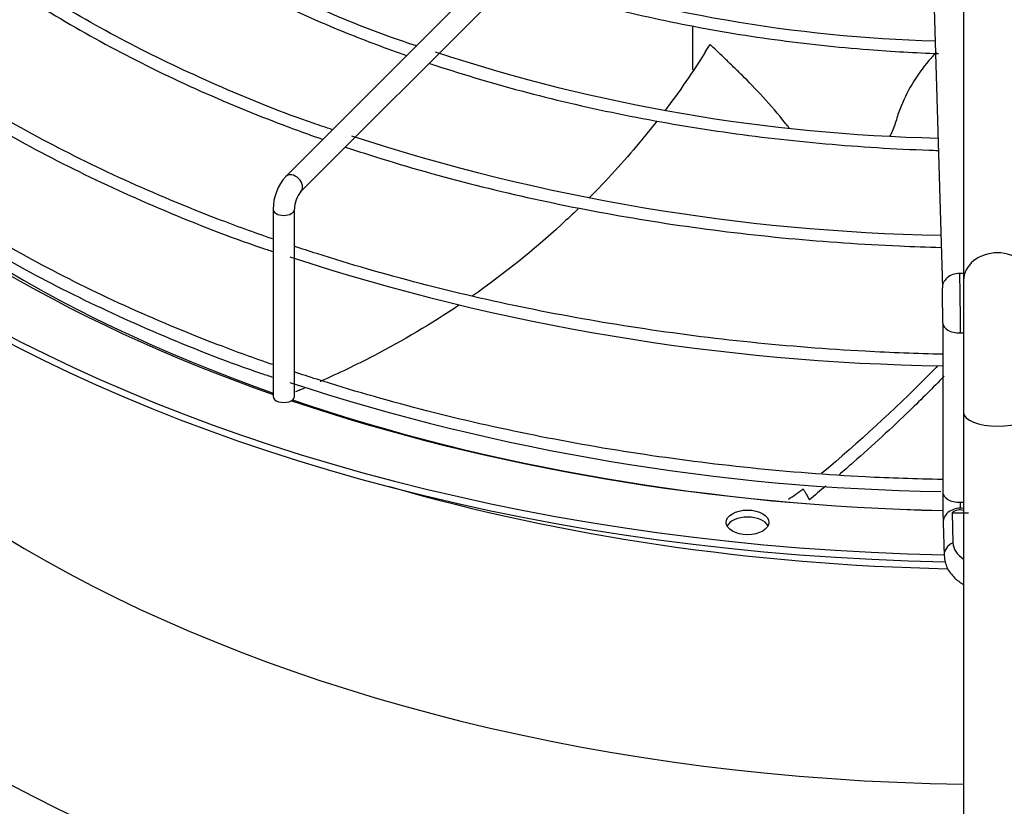
# Paper-space layout 'Layout1' of a CAD drawing. Units: inches. Extents: x 0 to 16.7, y -0.7 to 10.7.
# Drawn here: x 3.4 to 3.7, y 9.4 to 9.6 of the extents above; entities that cross this region are included whole.
import ezdxf

# ---------------------------------------------------------------- set-up
doc = ezdxf.new("R2010")
doc.units = ezdxf.units.IN
doc.header["$MEASUREMENT"] = 0
doc.layers.add('Default', color=7, linetype='Continuous')
doc.layers.add('DUNLI_630', color=7, linetype='Continuous')

# ---------------------------------------------------------------- blocks, each defined once
blk = doc.blocks.new('SE2')
at = {"layer": 'DUNLI_630', "color": 7, "linetype": 'Continuous'}
for p, q in [((3.565795655039477, 9.637591972521571), (3.471430497559163, 9.543226815041265)), ((3.475954310627777, 9.538703001972651), (3.570319468108091, 9.633068159452957)), ((3.6743383194478, 9.628673948484186), (3.674338319447801, 9.512054349482307)), ((3.664779347353178, 9.619186923565673), (3.667979531297508, 9.509860030154101)), ((3.593133727660953, 9.58830576610808), (3.593133727660953, 9.575135978515231)), ((3.597116462009966, 9.580575282433283), (3.598441544036189, 9.582701325524784)), ((3.467614648187958, 9.533384687051836), (3.467614648187958, 9.47738716563545)), ((3.474012285983233, 9.47738716563545), (3.474012285983234, 9.533384687051836)), ((3.6743383194478, 9.512054349482309), (3.6743383194478, 9.472527173372944)), ((3.668107107298307, 9.499308203322103), (3.668107107298307, 9.448638804279293)), ((3.674338319447801, 9.472527173372942), (3.674338319447801, 9.291400028311864)), ((3.670879543982552, 9.4425460163126), (3.671142697315483, 9.433555990465111)), ((3.668217584175463, 9.439566075686706), (3.668504219049449, 9.429773857220049))]:
    blk.add_line(p, q, dxfattribs=at)
for centre, radius, start, end in [((3.678403437136531, 10.02489378326686), 0.441296526316132, 252.0366903966537, 268.3647761638819), ((3.677922864756935, 10.07278231785372), 0.5181915085210055, 251.8126150042991, 268.7546640565724), ((3.678617706613287, 10.12924654159056), 0.6037155373455372, 251.9052535440823, 268.9467478114847), ((3.482746014428625, 9.53317894704672), 0.01513276489141687, 138.3958039719008, 179.2210017641912), ((3.483162342384052, 9.533057202050141), 0.009155914949609486, 141.9296399964356, 177.9502309037906), ((3.677651545921691, 10.14595411002886), 0.6594848090484372, 251.8918463121394, 269.1707733142023), ((3.230202345255498, 9.49929335788864), 0.4379047726981427, 0.002712924847027034, 1.381146345742567), ((3.67771512752362, 10.10835357805812), 0.6595138344732777, 251.8868592883601, 269.1127729390614), ((3.587982415182912, 9.49950146192286), 0.06282827123497944, 302.6611982894936, 307.5936246743807), ((4.044934747949821, 9.4486931673838), 0.3768276336048373, 180.0073703575678, 181.3896775309357), ((3.673314014548541, 9.43946797025202), 0.00392441262964486, 74.62277861796689, 128.3409754307201)]:
    blk.add_arc(centre, radius, start, end, dxfattribs=at)
for centre, major_axis, ratio, start_param, end_param in [((3.684494569447798, 9.682553719498685), (0.4414370078740156, -1.336317806372374e-15), 0.5773502691895604, 3.152916109710979, 4.676835389671373), ((3.684494569447798, 9.684643179253026), (0.4414370078740154, -9.25635576589044e-16), 0.5773502691895617, 3.161117585537895, 4.676146178021301), ((3.684494569447798, 9.596885869570633), (0.4081692913385828, -7.303084450420493e-16), 0.5773502691895611, 3.193192876574638, 4.687503966924764), ((3.684494569447798, 9.682580077186522), (-0.4149276299019882, 8.368505167949556e-16), 0.5773502691895611, 0.4571105467533556, 1.02078912315891), ((3.684494569447798, 9.684643179253026), (0.4185351046574213, -7.125514330832315e-16), 0.5773502691895612, 3.643539794603811, 4.167657883569378), ((3.684494569447798, 9.545557001731924), (-0.4350241011735142, 7.48065457000867e-16), 0.5773502691895602, 2.978426655943093e-15, 1.547447797787692), ((3.47369240409347, 9.54096490850696), (0.002261906534307113, -0.002261906534307837), 0.7071067811865759, 0.01339526276554093, 3.142438707370698), ((3.684494569447798, 9.540470456203378), (-0.4456497265265553, 8.368505167949556e-16), 0.5773502691895612, 3.252481774703673e-15, 1.548004594301482), ((3.470813467085596, 9.533384687051836), (0.00319881889763781, -4.061042501376978e-16), 0.5773502691895713, 3.140836784286841, 6.279283522947737), ((3.6844945694478, 9.512054349482309), (0.01015624999999999, 1.442757221653939e-16), 0.816496580927758, 0, 3.141592653589776), ((3.673095450260514, 9.510009781795397), (0.005115918963004959, 0.0001497516412941523), 0.8163800057808352, 1.546904044059726, 3.151320088651236), ((3.673095450260514, 9.510009781795397), (-0.005115918963005034, -0.0001497516412937319), 0.8163800057808379, 4.443171091954049, 4.688496697649587), ((3.673225217534528, 9.499308203322103), (0.005118110236220556, -5.798774217801409e-17), 0.57735026918963, 3.139424862572772, 4.729287395161962), ((3.673225217534528, 9.499308203322103), (-0.005118110236220706, -4.928084100928624e-16), 0.577350269189631, 1.587694741572107, 1.79003131804592), ((3.470813467085596, 9.47738716563545), (-0.003198818897637859, 1.451080821009635e-16), 0.5773502691895361, 7.857105351396407e-14, 3.141592653589872), ((3.684494569447798, 9.684643179253026), (0.4185351046574213, -7.125514330832315e-16), 0.5773502691895612, 4.18289349378405, 4.673292943088487), ((3.684494569447798, 9.682580077186522), (-0.4149276299019882, 8.368505167949556e-16), 0.5773502691895611, 1.037161488434188, 1.531312145828094), ((3.6844945694478, 9.472527173372942), (-0.01015624999999986, -7.213786108269696e-17), 0.3997242224372986, 0, 3.141592653589793), ((3.684494569447798, 9.661291011429629), (-0.4081692913385829, 1.14099067482538e-15), 0.5773502691895608, 1.108483552666146, 1.53380918445158), ((3.673225217534527, 9.448638804279291), (0.005118110236220831, -1.309579631962806e-16), 0.5773502691895674, 3.141592653589838, 4.729287395161709), ((3.673225217534528, 9.448638804279293), (-0.005118110236220857, -3.477003279918989e-16), 0.5773502691896333, 1.587694741571862, 1.79003131804593), ((3.673333503138467, 9.439715827328001), (0.00511591896300501, 0.0001497516412948773), 0.8163800057806938, 1.546904044059621, 3.141592653589912), ((3.684494570154678, 9.694829309802513), (-0.4371795268345711, -6.984346659162803e-10), 0.5773502854524328, 1.539648417250022, 1.550994025802346), ((3.673333503138467, 9.439715827328), (-0.005115918963005011, -0.0001497516412941814), 0.8163800057808828, 4.490858880210208, 4.688496697649515), ((3.609672885414201, 9.437563875945264), (0.006397637795275568, 8.684288661109288e-17), 0.5773502691895603, 0.2867565520124984, 2.85483610157777), ((3.673620138012454, 9.429923608861328), (0.005115918963004255, 0.000149751641247119), 0.8163800057795556, 2.052264554350521, 3.142881553747875), ((3.684494569447801, 9.433686267793577), (0.01335377871558101, -3.436793361833295e-15), 0.5773502691895731, 3.158491068360071, 3.848225317086992)]:
    blk.add_ellipse(centre, major_axis=major_axis, ratio=ratio, start_param=start_param, end_param=end_param, dxfattribs=at)
blk.add_ellipse((3.609672885414201, 9.439653335699607), major_axis=(0.006397637795275568, 8.684288661109288e-17), ratio=0.5773502691895603, dxfattribs=at)
for points, knots in [([(3.510511840937786, 9.582307662171878), (3.507931718971308, 9.583150427194953), (3.497052279953095, 9.586800183854354), (3.477370045494474, 9.59497599226243), (3.453941838762228, 9.60642287211924), (3.432212326526258, 9.619232922994525), (3.412978897868929, 9.632983064223758), (3.399588180153359, 9.644106059428161), (3.393952788901404, 9.650066982552362), (3.392901676685817, 9.651198341580823)], [0.03479387237455121, 0.03479387237455121, 0.03479387237455121, 0.03479387237455121, 0.08462744669161054, 0.2574828353529141, 0.430311807686328, 0.6031161279359494, 0.7759030752806202, 0.9486855963053636, 0.9852827005117172, 0.9852827005117172, 0.9852827005117172, 0.9852827005117172]), ([(3.38892654872676, 9.649871534326378), (3.39320921046424, 9.645544113208576), (3.403284677079184, 9.636203485653077), (3.420900422922935, 9.622560989209756), (3.441785020340701, 9.609144870438383), (3.464695545572532, 9.596892951781038), (3.486842075177519, 9.587059885329431), (3.501510423799858, 9.581530646057278), (3.50758949185152, 9.579392980443796)], [0.1567774436159621, 0.1567774436159621, 0.1567774436159621, 0.1567774436159621, 0.1814876829442425, 0.2113244345286814, 0.2411704912479157, 0.2710197310357823, 0.3008677569490094, 0.3213163088418945, 0.3213163088418945, 0.3213163088418945, 0.3213163088418945]), ([(3.485410125806639, 9.557205744427687), (3.483439064516215, 9.557842923942285), (3.472447452737744, 9.561474345541683), (3.451889812628536, 9.569793087899273), (3.426348585435807, 9.581760377324208), (3.402468965019371, 9.595141863149664), (3.380911851948918, 9.609494827451485), (3.362536886337847, 9.623890258518486), (3.353487634401095, 9.632791613314417), (3.348967640261141, 9.637287672142456)], [0.03086616714476132, 0.03086616714476132, 0.03086616714476132, 0.03086616714476132, 0.06458847750632453, 0.2274936676584713, 0.3903788473234838, 0.553244801318472, 0.7160956159750248, 0.8789402412004695, 1, 1, 1, 1]), ([(3.345488970615025, 9.635391738350519), (3.347809516172395, 9.633050074242293), (3.355913820137634, 9.625200970460897), (3.371112564385908, 9.612323271941948), (3.392241263434216, 9.597347033685764), (3.415497224478143, 9.583471647794742), (3.440709261326224, 9.570797990560564), (3.463344127264163, 9.561251469484718), (3.477588221371904, 9.556025373499173), (3.482504678356249, 9.55430825349193)], [0.1586285774678883, 0.1586285774678883, 0.1586285774678883, 0.1586285774678883, 0.1702444722441683, 0.1979748025833129, 0.2257146329159158, 0.2534588383233338, 0.2812036569604695, 0.3089470023792859, 0.3232754611585003, 0.3232754611585003, 0.3232754611585003, 0.3232754611585003]), ([(3.467433938841658, 9.524504449604832), (3.461918768293951, 9.526415077037472), (3.446732025349257, 9.531952846259035), (3.422845941457835, 9.541949317195074), (3.396600161368285, 9.55495398791485), (3.372299869929368, 9.569149612285294), (3.350108233018684, 9.584438508961517), (3.331894064719243, 9.599311055696196), (3.321532765102782, 9.609199932856686), (3.317349105241633, 9.613481469201822)], [0.8360686339840954, 0.8360686339840954, 0.8360686339840954, 0.8360686339840954, 0.8433555986686151, 0.8564147109672777, 0.8694724155320268, 0.8825288255825139, 0.895584302425833, 0.9086394824209759, 0.9183149895969854, 0.9183149895969854, 0.9183149895969854, 0.9183149895969854]), ([(3.317059245344806, 9.608842226687743), (3.317719984373814, 9.60812335884067), (3.323449199444592, 9.601900297721748), (3.337677405127614, 9.589753723691022), (3.358596448214958, 9.573887014400235), (3.382121867779246, 9.558978713432474), (3.407607521458345, 9.54521099315282), (3.434776010297981, 9.532892257835968), (3.455666585430489, 9.52460179680697), (3.46642302785532, 9.521108577775122), (3.467598824575166, 9.520732603855338)], [0, 0, 0, 0, 0.01724076827234303, 0.1736474547906591, 0.3301092677680724, 0.4865993721774532, 0.6430984482528109, 0.799592624728556, 0.9560767761181728, 0.9746774183707567, 0.9746774183707567, 0.9746774183707567, 0.9746774183707567]), ([(3.539412725384429, 9.602161148413847), (3.547223381871436, 9.599554731226188), (3.563771502124426, 9.594611850695369), (3.589974598970096, 9.58854846555833), (3.617631577141441, 9.583922399570351), (3.643384284159056, 9.581173856751088), (3.659887980985007, 9.58024646877042), (3.66686204415445, 9.580001019609714)], [0.3287260663660834, 0.3287260663660834, 0.3287260663660834, 0.3287260663660834, 0.3593009577302412, 0.3918126155828404, 0.4243206764096214, 0.4568260358908421, 0.4805242151080438, 0.4805242151080438, 0.4805242151080438, 0.4805242151080438]), ([(3.622149658690487, 9.55769381935323), (3.621784160909086, 9.55814029480575), (3.621426672870399, 9.558597457157497), (3.618845929010534, 9.561872127790272), (3.616558142469485, 9.564503190568933), (3.612101962472928, 9.569354586617353), (3.609985624758634, 9.571521823347755), (3.607019168513432, 9.574478297189554), (3.606061035410942, 9.575417694261203), (3.604260051127866, 9.577166878267318), (3.603412196051791, 9.577981585512779), (3.601020860030715, 9.58026635043515), (3.599623505912534, 9.581585383385063), (3.598441544030289, 9.582701325519954)], [0.7399472947759889, 0.7399472947759889, 0.7399472947759889, 0.7399472947759889, 0.7500000000000014, 0.7500000000000014, 0.8125000000000011, 0.8125000000000011, 0.8750000000000008, 0.8750000000000008, 0.9062500000000006, 0.9062500000000006, 0.9375000000000004, 0.9375000000000004, 1, 1, 1, 1]), ([(3.666246215517005, 9.580430354794869), (3.665459383439986, 9.57960534099509), (3.664701995833494, 9.57876381843992), (3.662062902644541, 9.575647564202956), (3.660371507137538, 9.573281122662756), (3.657470781303334, 9.568394349759679), (3.656248717887793, 9.565859722419608), (3.654743678088965, 9.561898327680813), (3.654296837885386, 9.560551321622443), (3.653512873302232, 9.557800414198681), (3.652981496909663, 9.556504318461515), (3.65222024315478, 9.555263470737922), (3.652181968473169, 9.555202165464424), (3.652143198734223, 9.555141131862005)], [0.2886933851257552, 0.2886933851257552, 0.2886933851257552, 0.2886933851257552, 0.3125000000000015, 0.3125000000000015, 0.3750000000000017, 0.3750000000000017, 0.4375000000000019, 0.4375000000000019, 0.4687500000000019, 0.4687500000000019, 0.5000000000000018, 0.5000000000000018, 0.5016314811046187, 0.5016314811046187, 0.5016314811046187, 0.5016314811046187]), ([(3.467433912995926, 9.48689414941634), (3.461918698433446, 9.48880479346036), (3.446732264386722, 9.494342508514983), (3.422845884015064, 9.504339053179278), (3.396600176757666, 9.517343709239029), (3.372299865806295, 9.531539337537035), (3.350108234123393, 9.546828233160989), (3.331894064550792, 9.561700780147824), (3.321532765023995, 9.571589657285372), (3.317349105213633, 9.575871193615304)], [0.3322736433345709, 0.3322736433345709, 0.3322736433345709, 0.3322736433345709, 0.3619553096105973, 0.4151477454240771, 0.4683344472493557, 0.5215158762532348, 0.5746935041134176, 0.6278699228502548, 0.6672802427827986, 0.6672802427827986, 0.6672802427827986, 0.6672802427827986]), ([(3.514333979616221, 9.577082406584013), (3.514902422125133, 9.57689274506846), (3.524479959701397, 9.57371850837446), (3.543579107837767, 9.568083446254889), (3.572524387774521, 9.561391929353674), (3.602401350195335, 9.556257733814233), (3.632961264368665, 9.552722891406901), (3.654547375331739, 9.551394820246262), (3.66583751894507, 9.551027641729695), (3.666767294155339, 9.55099961586085)], [0.3288268349855208, 0.3288268349855208, 0.3288268349855208, 0.3288268349855208, 0.3307131052030863, 0.3605552932677855, 0.3903944212892205, 0.4202309161935366, 0.4500653784246397, 0.4798984957678425, 0.4825751991262542, 0.4825751991262542, 0.4825751991262542, 0.4825751991262542]), ([(3.317059245344806, 9.571231951109572), (3.317719984373814, 9.5705130832625), (3.323449199444584, 9.564290022143588), (3.337677405127618, 9.552143448112849), (3.358596448214956, 9.536276738822068), (3.382121867779245, 9.521368437854305), (3.407607521458347, 9.507600717574645), (3.434776010297978, 9.4952819822578), (3.455666585430488, 9.486991521228799), (3.46642302785532, 9.483498302196953), (3.467598824575166, 9.483122328277167)], [0, 0, 0, 0, 0.01724076827234051, 0.1736474547906584, 0.330109267768071, 0.4865993721774513, 0.6430984482528069, 0.7995926247285514, 0.9560767761181688, 0.9746774183707532, 0.9746774183707532, 0.9746774183707532, 0.9746774183707532]), ([(3.582507254391748, 9.559764868632268), (3.580820535479521, 9.557601240774842), (3.579097223031779, 9.555463043017218), (3.572532534184047, 9.547584097036362), (3.567457465623502, 9.542015814721301), (3.562128707947751, 9.536668022115448)], [0.09450325649934276, 0.09450325649934276, 0.09450325649934276, 0.09450325649934276, 0.1249999999999981, 0.1249999999999981, 0.2082972518324185, 0.2082972518324185, 0.2082972518324185, 0.2082972518324185]), ([(3.48925558510512, 9.552003566090837), (3.491649000827045, 9.551205096030964), (3.503746868349417, 9.547267441861177), (3.52617414530447, 9.540852487626745), (3.557247021402549, 9.533800895869712), (3.589243124775943, 9.528307412787342), (3.621930211649747, 9.524411332946622), (3.64817256906826, 9.522613212435035), (3.663435094724784, 9.522089676884697), (3.667604554494741, 9.521985371500497)], [0.3297947372338638, 0.3297947372338638, 0.3297947372338638, 0.3297947372338638, 0.3366881129401574, 0.3644267833503275, 0.3921631447182404, 0.419897521838061, 0.4476303457543322, 0.4753621030518441, 0.4857754789567302, 0.4857754789567302, 0.4857754789567302, 0.4857754789567302]), ([(3.55895079513892, 9.533534083172745), (3.557302299060111, 9.531936594160252), (3.555630695592915, 9.530359829930617), (3.545566377193989, 9.521120143779925), (3.536641967129278, 9.513957923860103), (3.527228679087066, 9.507379159829705)], [0.2247027350179623, 0.2247027350179623, 0.2247027350179623, 0.2247027350179623, 0.2499999999999962, 0.2499999999999962, 0.3749744936637369, 0.3749744936637369, 0.3749744936637369, 0.3749744936637369]), ([(3.668094916461901, 9.489980060869067), (3.660340962117647, 9.490154191901018), (3.641078239598313, 9.490894284564787), (3.610498181827743, 9.493293383748739), (3.576671281221831, 9.4976009996855), (3.543573594485059, 9.503493647735732), (3.511428981618938, 9.510930938954097), (3.488449941994209, 9.517556583628311), (3.476141242013029, 9.521563802622396), (3.473888077007602, 9.522313285297395)], [0.7561915463648892, 0.7561915463648892, 0.7561915463648892, 0.7561915463648892, 0.7649779700262321, 0.7780426865357306, 0.7911069742116608, 0.8041706158547269, 0.8172333979778984, 0.8302951181264453, 0.8332410814694053, 0.8332410814694053, 0.8332410814694053, 0.8332410814694053]), ([(3.523245537949278, 9.504649868214349), (3.515030188340617, 9.499131325575657), (3.506461093263668, 9.494050514036667), (3.49242755953764, 9.486759512135363), (3.48714402409547, 9.484227083371074), (3.481767398150858, 9.481859536402233), (3.481744947551167, 9.481849654079593)], [0.3924754923039715, 0.3924754923039715, 0.3924754923039715, 0.3924754923039715, 0.4999999999999923, 0.4999999999999923, 0.5624999999999913, 0.5627620498181892, 0.5627620498181892, 0.5627620498181892, 0.5627620498181892]), ([(3.666561155399328, 9.486473092302038), (3.665510860362798, 9.485397667942259), (3.664450871219738, 9.48432332248133), (3.653609965067614, 9.473446707083061), (3.643031528907125, 9.463747000353804), (3.631766081765464, 9.454254881116189)], [0.7497118980430738, 0.7497118980430738, 0.7497118980430738, 0.7497118980430738, 0.7712960773111183, 0.7712960773111183, 0.9684785416355581, 0.9684785416355581, 0.9684785416355581, 0.9684785416355581]), ([(3.668104215251412, 9.452505145672134), (3.659825430487952, 9.452681925326068), (3.641684300160694, 9.4531748375893), (3.610342859290499, 9.455714372279996), (3.576712897001856, 9.459982347471694), (3.543562444587256, 9.465885616465643), (3.511431968881839, 9.473320062084474), (3.488450182328803, 9.479946254191011), (3.476141196844046, 9.48395352090611), (3.473888057704555, 9.48470298958757)], [0.006432919933117153, 0.006432919933117153, 0.006432919933117153, 0.006432919933117153, 0.04270719492828098, 0.09592245783891318, 0.1491359740226985, 0.2023468587824734, 0.2555542425418908, 0.3087573006614205, 0.3207564874021485, 0.3207564874021485, 0.3207564874021485, 0.3207564874021485]), ([(3.668497547725137, 9.483379969367203), (3.665187048640326, 9.479972351257091), (3.661777885677281, 9.47657514367522), (3.652838464282643, 9.46794705048384), (3.647174638927277, 9.462737356784402), (3.639873998718257, 9.456328518508656), (3.638435345360334, 9.455079615332092), (3.636984591087601, 9.453834054496477)], [0.7489995538939691, 0.7489995538939691, 0.7489995538939691, 0.7489995538939691, 0.8172575697648519, 0.8172575697648519, 0.9231303762197555, 0.9231303762197555, 0.9488351787884753, 0.9488351787884753, 0.9488351787884753, 0.9488351787884753]), ([(3.476895914302305, 9.47977045719671), (3.476514680754382, 9.479611291463828), (3.4761330045143, 9.479452945808235), (3.475273109871348, 9.479098461573717), (3.474795462363633, 9.478903318025253), (3.47431579630183, 9.478708656460517)], [0.5815324486092291, 0.5815324486092291, 0.5815324486092291, 0.5815324486092291, 0.5859374999999911, 0.5859374999999911, 0.5914453742642497, 0.5914453742642497, 0.5914453742642497, 0.5914453742642497]), ([(3.626311241955812, 9.449719008140535), (3.626466951778931, 9.449445413684865), (3.626622818168403, 9.449171777748953), (3.626778681492619, 9.448898139938208), (3.626934544816835, 9.448624502127466), (3.627090405075815, 9.448350862441854), (3.627246262278617, 9.448077220885859), (3.62755750957543, 9.447530757885954), (3.627868744684283, 9.446984287426718), (3.628180128176378, 9.446437771571537)], [0, 0, 0, 0, 0.2501874548339288, 0.2501874548339288, 0.2501874548339288, 0.5003749096677036, 0.5003749096677036, 0.5003749096677036, 1, 1, 1, 1]), ([(3.668504219049447, 9.429773857220074), (3.668710559374281, 9.4283788973448), (3.66911543669192, 9.426036594992365), (3.671406062925534, 9.423087033159232), (3.673297347532508, 9.421707928367892), (3.674257739222132, 9.421153680078406)], [0, 0, 0, 0, 0.1917291139226665, 0.3768314544148648, 0.5348552829767663, 0.5348552829767663, 0.5348552829767663, 0.5348552829767663])]:
    blk.add_open_spline(points, degree=3, knots=knots, dxfattribs=at)
for points in [[(3.597116462009966, 9.580575282433283), (3.593295061153523, 9.574507051812082), (3.589208805376214, 9.56858841596534), (3.584868071314495, 9.562841383502175)], [(3.673095450260514, 9.51418870130408), (3.673105685129869, 9.513839050630576), (3.673126492875313, 9.51305580348721), (3.673156427461909, 9.511718667070154), (3.673185708242065, 9.510190897344293), (3.673212625392834, 9.508561381535472), (3.673237641535063, 9.506802208097453), (3.673259326578643, 9.505013986396152), (3.673278057414542, 9.503165581942246), (3.673292760968666, 9.501362721085119), (3.673303686706578, 9.499574495150114), (3.673310201673565, 9.497905191697479), (3.673311701368032, 9.496848310210531), (3.673311701368034, 9.496353682890852)], [(3.633058301703332, 9.450496100352051), (3.631446283714208, 9.449138977225466), (3.629820090022318, 9.447786102686115), (3.628180128176378, 9.446437771571537)], [(3.673311701368033, 9.445684283848042), (3.673311701368034, 9.445645825057763), (3.673311771316128, 9.445577343409882), (3.673312146449662, 9.44544980752222), (3.673312693455059, 9.445332571612289), (3.673313553935335, 9.445194978185294), (3.673314509883368, 9.445071559865704), (3.67331583424872, 9.444927896603073), (3.673317155190668, 9.444803917877357), (3.673318889029127, 9.444660926087781), (3.673320530279355, 9.44454068994181), (3.673322586442902, 9.444405876342085), (3.673324494292238, 9.444293801151986), (3.673326772314821, 9.444173699452735), (3.673328858323799, 9.444075413482134), (3.673331284880927, 9.443973998563447), (3.673332688811595, 9.443922566433569), (3.673333503138468, 9.443894746836685)]]:
    blk.add_open_spline(points, degree=3, dxfattribs=at)

psp = doc.layouts.get("Layout1")

# ---------------------------------------------------------------- block references
at = {"layer": 'Default'}
psp.add_blockref('SE2', (0, 0), dxfattribs=at)

doc.saveas('drawing.dxf')
